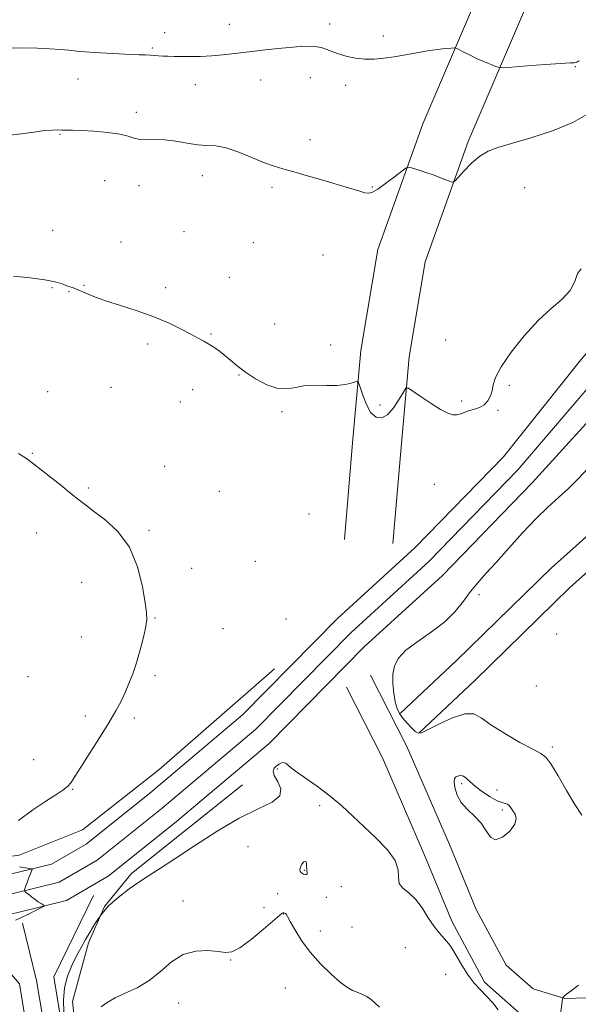
# Model space of a CAD drawing. Extents: x 2154800 to 2157700, y 307300 to 310200.
# Drawn here: x 2156157 to 2156373, y 309584 to 309964 of the extents above; entities that cross this region are included whole.
import ezdxf

# ---------------------------------------------------------------- set-up
doc = ezdxf.new("R2010")
doc.units = 0
doc.header["$MEASUREMENT"] = 0
for name, color, linetype, lineweight in [('BREAKLINE DTM HARD', 7, 'Continuous', 0), ('CONTOUR INTERMEDIATE', 44, 'Continuous', 0), ('CONTOUR INTERMEDIATE DEPRESSION', 44, 'Continuous', 0), ('SPOT ELEVATION DTM', 2, 'Continuous', 13)]:
    doc.layers.add(name, color=color, linetype=linetype, lineweight=lineweight)

msp = doc.modelspace()

# ---------------------------------------------------------------- linework, layer by layer
at = {"layer": 'BREAKLINE DTM HARD'}
for points in [[(2156566.101, 310000, 1208.796), (2156548.15, 309982.64, 1207.9), (2156513.9, 309950.98, 1206.68), (2156487, 309924.79, 1204.85), (2156457.67, 309897.42, 1203.56), (2156424.99, 309864.88, 1202.95), (2156387.27, 309820.67, 1202.89), (2156354.76, 309784.9, 1202.95), (2156320.17, 309749.23, 1202.95), (2156290.16, 309721.79, 1202.47), (2156253.35, 309684.52, 1202.65), (2156216.92, 309653.79, 1202.77), (2156191.33, 309633.29, 1202.65), (2156175.25, 309623.95, 1202.28), (2156157.02, 309619.44, 1201.67), (2156137.31, 309615.03, 1201.06), (2156117.66, 309614.41, 1200.63), (2156084.47, 309618.88, 1199.11), (2156031.11, 309629.42, 1194.83), (2155977.68, 309640.6, 1190.25), (2155923.09, 309656.67, 1186.71), (2155859.79, 309675.07, 1182.68)], [(2156553.156, 310000, 1208.659), (2156541.97, 309989.18, 1208.1), (2156507.71, 309957.51, 1206.88), (2156480.79, 309931.31, 1205.05), (2156451.42, 309903.9, 1203.76), (2156418.38, 309871, 1203.15), (2156380.43, 309826.51, 1203.09), (2156349.21, 309789.95, 1203.15), (2156314.94, 309754.61, 1203.15), (2156284.96, 309727.2, 1202.67), (2156248.25, 309690.03, 1202.85), (2156212.16, 309659.58, 1202.97), (2156187.08, 309639.49, 1202.85), (2156172.41, 309630.97, 1202.48), (2156155.3, 309626.74, 1201.87), (2156136.37, 309622.5, 1201.26), (2156118.05, 309621.93, 1200.83), (2156085.7, 309626.28, 1199.31), (2156032.6, 309636.77, 1195.03), (2155979.51, 309647.88, 1190.45), (2155925.2, 309663.87, 1186.91), (2155861.74, 309682.32, 1182.88)], [(2156540.214, 310000, 1208.121), (2156535.79, 309995.72, 1207.9), (2156501.52, 309964.04, 1206.68), (2156474.58, 309937.83, 1204.85), (2156445.17, 309910.38, 1203.56), (2156411.77, 309877.12, 1202.95), (2156373.59, 309832.35, 1202.89), (2156343.66, 309795, 1202.95), (2156309.71, 309759.99, 1202.95), (2156279.76, 309732.61, 1202.47), (2156243.15, 309695.54, 1202.65), (2156207.4, 309665.37, 1202.77), (2156182.83, 309645.69, 1202.65), (2156169.57, 309637.99, 1202.28), (2156153.58, 309634.04, 1201.67), (2156135.43, 309629.97, 1201.06), (2156118.44, 309629.45, 1200.63), (2156086.93, 309633.68, 1199.11), (2156034.09, 309644.12, 1194.83), (2155981.34, 309655.16, 1190.25), (2155927.31, 309671.07, 1186.71), (2155863.69, 309689.57, 1182.68)], [(2156349.332, 310000, 1210.718), (2156337.43, 309981.49, 1209.51), (2156312.65, 309923.4, 1206.46), (2156295.32, 309874.94, 1205.12), (2156288.73, 309835.96, 1204.26), (2156285.53, 309800.38, 1203.47), (2156282.4, 309763.09, 1202.8)], [(2156371.681, 310000, 1211.376), (2156354.1, 309972.66, 1209.51), (2156330.16, 309916.54, 1206.46), (2156313.58, 309870.17, 1205.12), (2156307.39, 309833.55, 1204.26), (2156304.26, 309798.75, 1203.47), (2156301.13, 309761.52, 1202.8)], [(2156304.04, 309696.18, 1201.94), (2156325.45, 309716.28, 1201.21), (2156362.17, 309752.22, 1200.29), (2156395.81, 309782.07, 1200.78), (2156427.01, 309810.09, 1200.23)], [(2156311.16, 309688.6, 1201.94), (2156332.65, 309708.77, 1201.21), (2156369.26, 309744.61, 1200.29), (2156402.74, 309774.31, 1200.78), (2156433.96, 309802.35, 1200.23)], [(2155836.78, 309768.5, 1188.62), (2155852.6, 309741.6, 1187.71), (2155867.82, 309722.64, 1187.71), (2155888.55, 309706.11, 1187.65), (2155910.5, 309691.41, 1188.2), (2155938.56, 309681.58, 1189.23), (2155966.62, 309670.53, 1191.13), (2155995.3, 309663.14, 1193.33), (2156020.93, 309656.37, 1196.56), (2156053.89, 309648.97, 1198.94), (2156083.18, 309644.02, 1200.04), (2156110.65, 309639.69, 1200.65), (2156135.68, 309638.41, 1201.63), (2156157.05, 309641.42, 1202.48), (2156181.5, 309651.13, 1203.09), (2156210.86, 309674.27, 1203.28), (2156255.51, 309713.25, 1202.85)], [(2156292.47, 309710.86, 1202.25), (2156306.45, 309683.35, 1202.43), (2156322.86, 309645.46, 1203.41), (2156333.18, 309620.41, 1203.53), (2156344.74, 309599.01, 1203.41), (2156355.1, 309589.83, 1202.86), (2156367.3, 309586.14, 1201.94), (2156384.4, 309586.71, 1201.45), (2156449.17, 309610.38, 1198.89)], [(2156283.2, 309706.15, 1202.25), (2156297.03, 309678.92, 1202.43), (2156313.28, 309641.41, 1203.41), (2156323.77, 309615.95, 1203.53), (2156336.46, 309592.45, 1203.41), (2156349.91, 309580.54, 1202.86), (2156365.93, 309575.69, 1201.94), (2156386.41, 309576.37, 1201.45), (2156452.74, 309600.61, 1198.89)], [(2156243.18, 309399.24, 1212.06), (2156226.19, 309447.52, 1212.06), (2156215.86, 309472.57, 1213.09), (2156207.97, 309493.35, 1214.07), (2156199.47, 309514.13, 1212.73), (2156187.93, 309543.46, 1209.98), (2156179.44, 309568.51, 1206.93), (2156177.64, 309585, 1205.28), (2156183.8, 309607.58, 1204.42), (2156189.93, 309621.61, 1204), (2156200.34, 309634.4, 1203.63), (2156243.15, 309668.5, 1203.32)], [(2156185.66, 309625.86, 1202.47), (2156170.4, 309594.5, 1203.14), (2156174.02, 309572.51, 1203.63), (2156179.35, 309550.93, 1204.54), (2156184.73, 309532.89, 1205.88), (2156189.49, 309519.1, 1207.04), (2156197.33, 309499.07, 1208.33), (2156206.41, 309475.9, 1210.04), (2156217.95, 309447.82, 1210.89), (2156235.57, 309403.77, 1211.69), (2156256.22, 309351.21, 1212.72), (2156275.06, 309304.13, 1214.13), (2156291.5, 309261.24, 1216.94), (2156301.86, 309232.38, 1218.58), (2156309.22, 309210.15, 1218.71), (2156319.61, 309173.15, 1217.18), (2156326.93, 309139.3, 1214.86), (2156334.17, 309102.64, 1212.66), (2156343.24, 309060.5, 1209.49), (2156351.72, 309017.62, 1205.7), (2156357.76, 308984.02, 1202.53), (2156359.67, 308974.17, 1201.48)], [(2156158.33, 309615.13, 1202.3), (2156163.78, 309593.14, 1203.34), (2156167.4, 309571.15, 1203.83), (2156172.84, 309549.16, 1204.74), (2156178.3, 309530.83, 1206.08), (2156183.15, 309516.77, 1207.24), (2156191.05, 309496.61, 1208.53), (2156200.15, 309473.39, 1210.24), (2156211.69, 309445.28, 1211.09), (2156229.3, 309401.28, 1211.89), (2156249.95, 309348.72, 1212.92), (2156268.77, 309301.67, 1214.33), (2156285.17, 309258.89, 1217.14), (2156295.48, 309230.18, 1218.78), (2156302.76, 309208.18, 1218.91), (2156313.06, 309171.52, 1217.38), (2156320.32, 309137.93, 1215.06), (2156327.56, 309101.28, 1212.86), (2156336.63, 309059.13, 1209.69), (2156345.09, 309016.37, 1205.9), (2156351.12, 308982.78, 1202.73), (2156352.79, 308974.18, 1201.81)], [(2156138.96, 309612.93, 1201.49), (2156157.16, 309591.78, 1203.14), (2156160.78, 309569.79, 1203.63), (2156166.33, 309547.39, 1204.54), (2156171.87, 309528.77, 1205.88), (2156176.81, 309514.44, 1207.04), (2156184.77, 309494.15, 1208.33), (2156193.89, 309470.88, 1210.04), (2156205.43, 309442.74, 1210.89), (2156223.03, 309398.79, 1211.69), (2156243.68, 309346.23, 1212.72), (2156262.48, 309299.21, 1214.13), (2156278.84, 309256.54, 1216.94), (2156289.1, 309227.98, 1218.58), (2156296.3, 309206.21, 1218.71), (2156306.51, 309169.89, 1217.18), (2156313.71, 309136.56, 1214.86), (2156320.95, 309099.92, 1212.66), (2156330.02, 309057.76, 1209.49), (2156338.46, 309015.12, 1205.7), (2156344.48, 308981.54, 1202.53), (2156345.91, 308974.18, 1201.75)]]:
    msp.add_polyline3d(points, dxfattribs=at)
at = {"layer": 'CONTOUR INTERMEDIATE', "flags": 128}
for points, elevation in [([(2156152.3601, 309952.514), (2156158.38, 309952.6089), (2156164.056, 309952.529), (2156168.852, 309952.32), (2156172.829, 309952.032), (2156176.197, 309951.722), (2156179.217, 309951.433), (2156182.342, 309951.16), (2156186.075, 309950.8849), (2156190.7, 309950.6), (2156195.624, 309950.333), (2156200.035, 309950.123), (2156203.322, 309949.992), (2156205.677, 309949.911), (2156207.493, 309949.8381), (2156209.12, 309949.74), (2156212.453, 309949.505), (2156214.418, 309949.4), (2156216.761, 309949.318), (2156219.621, 309949.267), (2156223.08, 309949.263), (2156226.995, 309949.347), (2156231.171, 309949.566), (2156235.497, 309949.954), (2156240.214, 309950.494), (2156245.648, 309951.154), (2156251.919, 309951.885), (2156258.321, 309952.57), (2156263.936, 309953.074), (2156268.09, 309953.283), (2156271.078, 309953.174), (2156273.433, 309952.746), (2156275.631, 309952.022), (2156277.9181, 309951.119), (2156280.477, 309950.175), (2156283.443, 309949.325), (2156286.738, 309948.671), (2156290.234, 309948.311), (2156293.84, 309948.313), (2156297.607, 309948.638), (2156301.626, 309949.215), (2156305.925, 309949.967), (2156310.302, 309950.769), (2156314.491, 309951.488), (2156318.237, 309952.017), (2156321.312, 309952.368), (2156323.496, 309952.578), (2156324.72, 309952.658), (2156325.516, 309952.505), (2156326.565, 309951.988), (2156328.385, 309951.031), (2156330.838, 309949.783), (2156333.621, 309948.449), (2156336.427, 309947.214), (2156338.932, 309946.182), (2156340.803, 309945.442), (2156341.993, 309945.057), (2156343.584, 309945.006), (2156346.937, 309945.246), (2156352.847, 309945.708), (2156359.837, 309946.239), (2156365.857, 309946.658), (2156369.375, 309946.843), (2156370.909, 309946.895), (2156371.493, 309946.969), (2156371.979, 309947.179), (2156372.497, 309947.461), (2156372.995, 309947.705)], 1208), ([(2156153.507, 309918.987), (2156157.905, 309919.544), (2156162.67, 309920.201), (2156166.875, 309920.73), (2156169.837, 309920.964), (2156171.852, 309920.982), (2156173.4631, 309920.928), (2156177.57, 309920.873), (2156181.052, 309920.752), (2156185.868, 309920.476), (2156191.172, 309920.02), (2156195.85, 309919.369), (2156199.103, 309918.554), (2156201.405, 309917.777), (2156203.544, 309917.283), (2156206.1709, 309917.2159), (2156209.389, 309917.31), (2156213.161, 309917.199), (2156217.389, 309916.638), (2156221.737, 309915.875), (2156225.806, 309915.278), (2156229.3621, 309915.067), (2156232.843, 309914.849), (2156236.849, 309914.0811), (2156241.7461, 309912.416), (2156246.946, 309910.29), (2156251.623, 309908.332), (2156255.269, 309906.991), (2156258.652, 309905.983), (2156262.857, 309904.838), (2156268.5859, 309903.228), (2156275.003, 309901.372), (2156280.889, 309899.628), (2156288.315, 309897.358), (2156290.338, 309896.792), (2156291.776, 309896.587), (2156293.209, 309896.96), (2156295.262, 309898.183), (2156298.303, 309900.357), (2156301.679, 309902.898), (2156304.484, 309905.054), (2156306.0831, 309906.247), (2156306.928, 309906.6201), (2156307.746, 309906.492), (2156309.132, 309906.12), (2156311.177, 309905.521), (2156313.8411, 309904.649), (2156316.99, 309903.512), (2156320.1, 309902.328), (2156322.552, 309901.373), (2156323.966, 309900.9181), (2156324.918, 309901.24), (2156326.2251, 309902.613), (2156328.487, 309905.134), (2156331.443, 309908.179), (2156334.616, 309910.945), (2156337.758, 309912.862), (2156341.538, 309914.294), (2156354.217, 309917.964), (2156362.57, 309920.692), (2156370.47, 309923.912), (2156376.801, 309927.43)], 1206), ([(2156154.891, 309864.626), (2156161.2639, 309863.9991), (2156166.891, 309863.252), (2156170.91, 309862.435), (2156173.566, 309861.637), (2156175.38, 309860.957), (2156178.305, 309859.941), (2156180.091, 309859.239), (2156182.511, 309858.177), (2156185.837, 309856.783), (2156190.329, 309855.132), (2156196.082, 309853.284), (2156202.5249, 309851.245), (2156208.917, 309849.005), (2156214.627, 309846.6), (2156219.444, 309844.255), (2156223.2639, 309842.236), (2156226.073, 309840.7251), (2156228.21, 309839.548), (2156230.101, 309838.443), (2156232.093, 309837.191), (2156234.203, 309835.736), (2156236.365, 309834.066), (2156238.577, 309832.165), (2156241.095, 309830.019), (2156244.239, 309827.609), (2156248.182, 309825.019), (2156252.5211, 309822.73), (2156256.705, 309821.323), (2156260.354, 309821.1641), (2156263.7459, 309821.765), (2156267.33, 309822.4249), (2156271.398, 309822.618), (2156275.617, 309822.527), (2156279.5, 309822.513), (2156282.641, 309822.835), (2156284.975, 309823.359), (2156286.52, 309823.852), (2156287.363, 309824.042), (2156287.861, 309823.514), (2156288.4441, 309821.817), (2156289.452, 309818.75), (2156290.881, 309815.12), (2156292.641, 309811.987), (2156294.647, 309810.231), (2156296.833, 309810.018), (2156299.1389, 309811.333), (2156301.468, 309814), (2156303.565, 309817.193), (2156305.141, 309819.924), (2156306.091, 309821.389), (2156307.049, 309821.499), (2156308.838, 309820.352), (2156311.9859, 309818.15), (2156315.851, 309815.523), (2156319.497, 309813.212), (2156322.21, 309811.795), (2156324.154, 309811.205), (2156325.713, 309811.217), (2156327.2209, 309811.612), (2156328.812, 309812.209), (2156330.5699, 309812.832), (2156332.527, 309813.379), (2156334.509, 309814.026), (2156336.289, 309815.019), (2156337.684, 309816.531), (2156338.687, 309818.437), (2156339.333, 309820.539), (2156339.779, 309822.774), (2156340.678, 309825.622), (2156342.806, 309829.697), (2156346.671, 309835.322), (2156351.718, 309841.645), (2156357.125, 309847.523), (2156362.1481, 309852.11), (2156366.362, 309855.761), (2156369.418, 309859.129), (2156371.173, 309862.6259), (2156372.297, 309865.686), (2156373.664, 309867.5)], 1204), ([(2156156.774, 309796.239), (2156159.834, 309794.33), (2156162.079, 309792.715), (2156173.082, 309783.99), (2156177.123, 309780.7651), (2156180.051, 309778.398), (2156182.557, 309776.413), (2156185.674, 309774.081), (2156190.082, 309770.763), (2156195.056, 309766.167), (2156199.517, 309760.092), (2156202.629, 309752.623), (2156204.529, 309744.995), (2156205.597, 309738.728), (2156206.146, 309734.836), (2156206.223, 309732.29), (2156205.812, 309729.557), (2156204.922, 309725.496), (2156203.688, 309720.56), (2156202.274, 309715.595), (2156200.816, 309711.27), (2156199.344, 309707.531), (2156197.858, 309704.141), (2156196.297, 309700.821), (2156194.3519, 309697.102), (2156191.654, 309692.472), (2156188.032, 309686.69), (2156184.121, 309680.606), (2156180.7579, 309675.341), (2156178.531, 309671.73), (2156177.049, 309669.448), (2156175.674, 309667.879), (2156173.824, 309666.446), (2156171.139, 309664.706), (2156167.312, 309662.252), (2156162.266, 309658.827), (2156156.83, 309654.787)], 1202), ([(2156373.8681, 309656.835), (2156371.212, 309660.962), (2156368.034, 309666.371), (2156364.765, 309672.054), (2156362.015, 309676.645), (2156360.102, 309679.222), (2156358.168, 309680.645), (2156355.063, 309682.218), (2156350.07, 309684.903), (2156344.201, 309688.298), (2156338.903, 309691.658), (2156335.175, 309694.307), (2156332.225, 309695.833), (2156328.817, 309695.893), (2156324.129, 309694.365), (2156319.006, 309692.015), (2156314.71, 309689.829), (2156312.142, 309688.607), (2156310.771, 309688.405), (2156309.708, 309689.0901), (2156308.264, 309690.496), (2156306.569, 309692.323), (2156304.954, 309694.236), (2156303.681, 309696.023), (2156302.724, 309697.968), (2156301.989, 309700.476), (2156301.416, 309703.799), (2156301.086, 309707.561), (2156301.119, 309711.235), (2156301.691, 309714.436), (2156303.205, 309717.371), (2156306.124, 309720.3899), (2156310.657, 309723.77), (2156315.995, 309727.474), (2156321.079, 309731.392), (2156325.099, 309735.401), (2156328.258, 309739.335), (2156331.008, 309743.016), (2156333.788, 309746.399), (2156336.963, 309749.957), (2156340.885, 309754.295), (2156345.741, 309759.762), (2156351.074, 309765.7), (2156356.267, 309771.196), (2156360.845, 309775.59), (2156364.919, 309779.233), (2156368.743, 309782.73), (2156372.526, 309786.536), (2156376.289, 309790.516)], 1202), ([(2156341.71, 309581.811), (2156339.5539, 309584.514), (2156337.228, 309587.0419), (2156334.853, 309589.437), (2156332.462, 309592.005), (2156330.065, 309595.117), (2156327.679, 309598.963), (2156325.348, 309603.017), (2156323.127, 309606.571), (2156321.041, 309609.166), (2156319.014, 309611.339), (2156316.946, 309613.874), (2156314.75, 309617.2949), (2156312.395, 309621.085), (2156309.8631, 309624.464), (2156307.231, 309626.882), (2156304.941, 309628.707), (2156303.526, 309630.536), (2156303.228, 309632.866), (2156303.127, 309635.804), (2156302.008, 309639.357), (2156299.014, 309643.48), (2156294.708, 309647.909), (2156290.008, 309652.328), (2156285.617, 309656.489), (2156281.381, 309660.412), (2156276.931, 309664.183), (2156272.081, 309667.827), (2156263.605, 309673.804), (2156261.244, 309675.645), (2156259.933, 309676.7089), (2156259.075, 309677.123), (2156258.182, 309677.018), (2156257.212, 309676.538), (2156256.231, 309675.83), (2156255.361, 309674.979), (2156254.937, 309673.811), (2156255.347, 309672.091), (2156256.686, 309669.692), (2156257.869, 309666.935), (2156257.516, 309664.25), (2156254.562, 309661.873), (2156249.192, 309659.254), (2156241.904, 309655.647), (2156233.328, 309650.623), (2156224.61, 309645.022), (2156217.027, 309640.002), (2156211.4741, 309636.397), (2156207.319, 309633.752), (2156203.551, 309631.289), (2156199.414, 309628.396), (2156195.185, 309625.125), (2156191.4019, 309621.69), (2156188.462, 309618.281), (2156186.2111, 309614.976), (2156184.3559, 309611.828), (2156182.639, 309608.839), (2156180.944, 309605.827), (2156179.187, 309602.559), (2156177.355, 309598.853), (2156175.709, 309594.721), (2156174.579, 309590.221), (2156174.182, 309585.4971), (2156174.286, 309581.016)], 1204), ([(2156324.732, 309669.644), (2156325.019, 309667.431), (2156325.853, 309664.601), (2156327.436, 309661.657), (2156329.838, 309658.9709), (2156332.599, 309656.405), (2156335.13, 309653.695), (2156337.033, 309650.77), (2156338.694, 309648.349), (2156340.693, 309647.343), (2156343.373, 309648.349), (2156346.12, 309650.682), (2156348.081, 309653.34), (2156348.649, 309655.516), (2156348.197, 309657.183), (2156347.3441, 309658.508), (2156346.587, 309659.621), (2156345.927, 309660.4941), (2156345.245, 309661.064), (2156344.399, 309661.343), (2156343.158, 309661.658), (2156341.269, 309662.414), (2156338.619, 309663.887), (2156335.642, 309665.829), (2156332.909, 309667.865), (2156330.858, 309669.657), (2156329.389, 309671.04), (2156328.267, 309671.886), (2156327.297, 309672.136), (2156326.448, 309671.987), (2156325.732, 309671.706), (2156325.167, 309671.442), (2156324.811, 309670.893), (2156324.732, 309669.644)], 1204), ([(2156157.224, 309636.851), (2156159.444, 309636.521), (2156161.024, 309636.322), (2156161.8581, 309636.184), (2156162.067, 309635.892), (2156161.829, 309635.1989), (2156160.687, 309632.386), (2156160.079, 309630.841), (2156159.613, 309629.593), (2156159.093, 309628.0861), (2156159.017, 309627.751), (2156159.166, 309627.485), (2156159.67, 309627.057), (2156160.604, 309626.308), (2156161.832, 309625.345), (2156163.165, 309624.345), (2156164.4281, 309623.4601), (2156165.503, 309622.752), (2156166.283, 309622.256), (2156166.648, 309621.962), (2156166.407, 309621.662), (2156165.353, 309621.097), (2156163.387, 309620.093), (2156160.838, 309618.81), (2156158.144, 309617.487), (2156155.652, 309616.286)], 1202), ([(2156295.8889, 309582.744), (2156294.299, 309584.3219), (2156292.733, 309585.789), (2156290.986, 309586.951), (2156289.13, 309587.846), (2156287.307, 309588.571), (2156285.56, 309589.284), (2156283.558, 309590.386), (2156280.874, 309592.341), (2156277.2541, 309595.466), (2156273.143, 309599.491), (2156269.157, 309604.002), (2156265.815, 309608.566), (2156263.24, 309612.69), (2156261.458, 309615.866), (2156260.44, 309617.744), (2156259.943, 309618.617), (2156259.668, 309618.938), (2156259.378, 309619.088), (2156259.062, 309619.155), (2156258.768, 309619.154), (2156258.423, 309619.004), (2156257.453, 309618.231), (2156251.188, 309612.823), (2156246.4201, 309608.867), (2156242.085, 309605.641), (2156239.0289, 309604.075), (2156236.602, 309603.823), (2156233.778, 309604.216), (2156229.813, 309604.606), (2156225.081, 309604.409), (2156220.241, 309603.059), (2156215.783, 309600.236), (2156211.5411, 309596.6), (2156207.185, 309593.056), (2156202.526, 309590.302), (2156197.9499, 309588.2), (2156193.986, 309586.403), (2156190.992, 309584.639), (2156188.639, 309582.931)], 1206), ([(2156365.689, 309580.2609), (2156366.45, 309585.908), (2156366.564, 309586.396), (2156366.732, 309586.634), (2156367.099, 309587.009), (2156367.994, 309587.768), (2156369.793, 309589.128), (2156372.694, 309591.28)], 1202)]:
    msp.add_lwpolyline(points, dxfattribs=dict(at, elevation=elevation))
at = {"layer": 'CONTOUR INTERMEDIATE DEPRESSION', "elevation": 1204, "flags": 128}
msp.add_lwpolyline([(2156265.863, 309634.538), (2156265.363, 309635.12), (2156265.195, 309635.875), (2156265.42, 309636.8211), (2156266.041, 309637.903), (2156266.823, 309638.777), (2156267.473, 309639.023), (2156267.78, 309638.374), (2156267.856, 309637.16), (2156267.895, 309635.861), (2156268.103, 309634.24), (2156267.93, 309633.93), (2156267.374, 309633.905), (2156266.604, 309634.122), (2156265.863, 309634.538)], dxfattribs=at)
at = {"layer": 'SPOT ELEVATION DTM'}
for p in [(2156238.01, 309961.74, 1208.8), (2156276.7, 309961.83, 1208.5), (2156213.18, 309958.47, 1208.6), (2156297.37, 309957.23, 1208.5), (2156208.4, 309952.65, 1208.2), (2156371.46, 309945.4, 1207.9), (2156179.7, 309940.65, 1207.3), (2156250.15, 309940.3, 1207.2), (2156269.21, 309941.18, 1207.3), (2156225.01, 309938.4, 1207.3), (2156282.88, 309938.22, 1207.5), (2156202.2, 309927.81, 1206.4), (2156172.76, 309919.3, 1205.9), (2156269.12, 309917.25, 1206.5), (2156227.66, 309903.43, 1205.4), (2156190.05, 309901.39, 1205.1), (2156203.21, 309899.51, 1205.4), (2156254.52, 309898.84, 1205.7), (2156293.18, 309898.95, 1206.1), (2156351.86, 309898.75, 1204.4), (2156169.94, 309882.35, 1204.6), (2156220.63, 309881.73, 1204.6), (2156196.27, 309877.77, 1204.6), (2156247.31, 309877.54, 1205.1), (2156274.17, 309872.78, 1205.1), (2156237.99, 309864.14, 1204.6), (2156182.04, 309861.05, 1204.1), (2156169.68, 309860.21, 1203.9), (2156176.21, 309858.65, 1203.9), (2156213.57, 309860.17, 1204.3), (2156255.56, 309846.13, 1205.2), (2156231.01, 309842.3, 1204.1), (2156206.63, 309838.47, 1203.7), (2156277.12, 309838.07, 1204.4), (2156321.47, 309840.02, 1204.3), (2156241.76, 309826.52, 1203.9), (2156345.91, 309822.57, 1203.9), (2156168.01, 309820.08, 1202.9), (2156192.48, 309821.72, 1203.1), (2156223.91, 309820.86, 1203.5), (2156219.12, 309816.08, 1203.3), (2156296.1, 309814.9, 1204.3), (2156327.63, 309816.49, 1204.2), (2156258.31, 309812.38, 1203.7), (2156341.58, 309812.95, 1203.9), (2156162.09, 309796.35, 1202.1), (2156213.07, 309791.27, 1202.8), (2156317.09, 309784.4, 1203.1), (2156183.73, 309782.97, 1202.2), (2156234.24, 309781.66, 1202.6), (2156268.72, 309772.96, 1203.1), (2156163.82, 309765.55, 1201.3), (2156207.1, 309766.62, 1202.2), (2156248.01, 309754.69, 1202.6), (2156223.49, 309751.96, 1202.2), (2156181.12, 309746.59, 1201.2), (2156334.34, 309741.9, 1201.7), (2156209.42, 309732.88, 1202.1), (2156259.9, 309732.43, 1202.7), (2156235.56, 309728.68, 1202.5), (2156180.96, 309725.51, 1201.1), (2156364.18, 309726.63, 1200.5), (2156160.51, 309710.17, 1200.6), (2156209.41, 309710.65, 1202.3), (2156356.41, 309706.62, 1201.1), (2156182.5, 309695.06, 1201.6), (2156201.47, 309694.27, 1202.3), (2156362.55, 309683.14, 1201.7), (2156162.6, 309678.27, 1200.9), (2156256.56, 309674.68, 1204.2), (2156177.73, 309666.77, 1202.1), (2156327.61, 309669.02, 1204.3), (2156341.19, 309666.59, 1203.3), (2156272.91, 309660.55, 1204.4), (2156343.23, 309658.81, 1204.3), (2156245.2, 309644.68, 1204.9), (2156266.91, 309635.6, 1203.9), (2156281.17, 309629.31, 1205.8), (2156256.73, 309626.53, 1204.6), (2156275.44, 309625.11, 1204.4), (2156220.2, 309623.79, 1205.4), (2156251.41, 309621.16, 1204.9), (2156258.8, 309618.71, 1206.1), (2156285.32, 309613.67, 1204.8), (2156273.12, 309612.14, 1205.1), (2156305.91, 309605.69, 1204.8), (2156238.53, 309600.99, 1206.1), (2156321.38, 309595.5, 1204.8), (2156259.58, 309590.16, 1207.5), (2156218.51, 309584.46, 1206.7)]:
    msp.add_point(p, dxfattribs=at)

doc.saveas('drawing.dxf')
